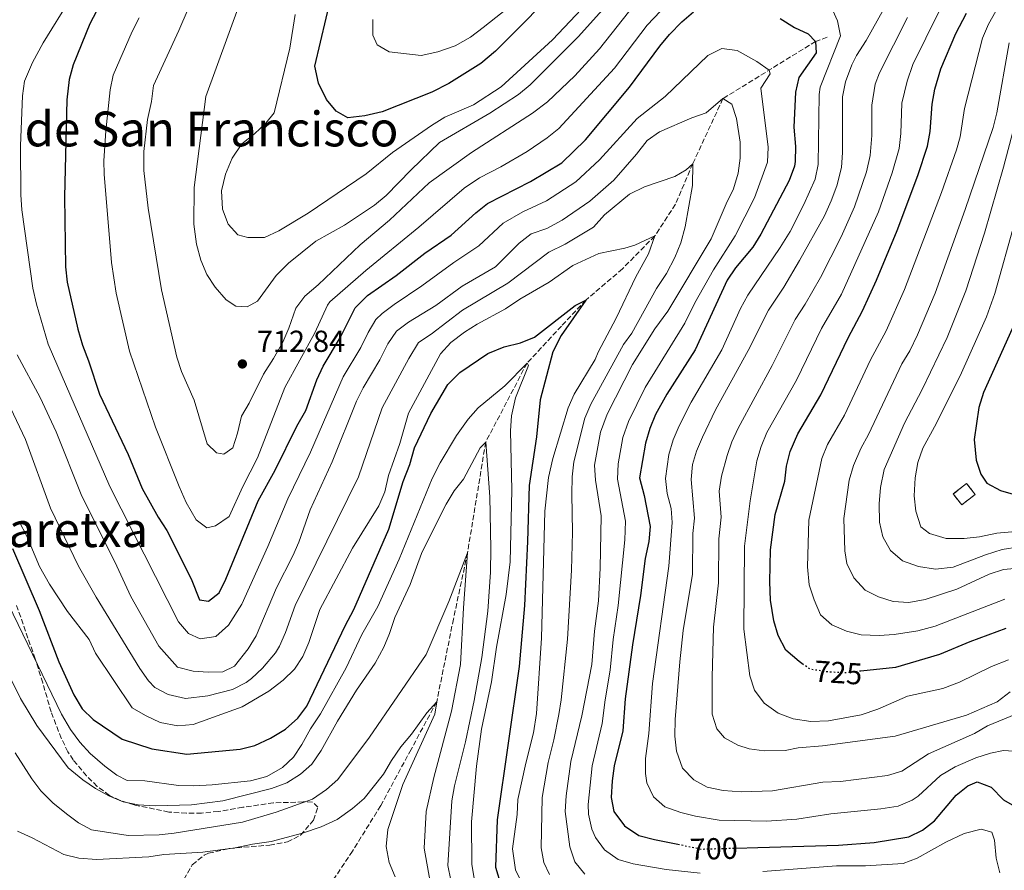
# Model space of a CAD drawing. Units: metres. Extents: x 661974 to 665439, y 4732646 to 4735040.
# Drawn here: x 663315 to 663640, y 4734096 to 4734377 of the extents above; entities that cross this region are included whole.
import ezdxf
from ezdxf.enums import TextEntityAlignment as Align

# ---------------------------------------------------------------- set-up
doc = ezdxf.new("R2010")
doc.units = ezdxf.units.M
doc.header["$MEASUREMENT"] = 0
doc.linetypes.add('DGN Style 3', pattern=[2.435890702152634, 1.739921930109024, -0.6959687720436097])
doc.linetypes.add('DGN Style 5', pattern=[1.217945351076317, 0.5219765790327072, -0.6959687720436097])
for name, color, linetype, lineweight in [('Barranco lineal', 142, 'DGN Style 3', 13), ('construcción   en ruinas', 1, 'Continuous', 0), ('contrucción  en ruinas', 1, 'DGN Style 3', 13), ('Cota de curva de nivel directora', 7, 'Continuous', 0), ('Cota de punto acotado terreno', 7, 'Continuous', 0), ('Curva de nivel directora', 30, 'Continuous', 30), ('Curva de nivel directora no vista', 30, 'DGN Style 5', 30), ('Curva de nivel intermedia', 30, 'Continuous', 0), ('Punto acotado terreno (símbolo)', 7, 'Continuous', 0), ('Texto de Área (paraje) menor', 7, 'Continuous', 0), ('Zona arbolada', 92, 'DGN Style 3', 0)]:
    doc.layers.add(name, color=color, linetype=linetype, lineweight=lineweight)
doc.styles.add('Style-Arial', font='arial.ttf')

# ---------------------------------------------------------------- blocks, each defined once
blk = doc.blocks.new('5PATER')
at = {"layer": 'Punto acotado terreno (símbolo)', "linetype": 'Continuous', "lineweight": 0}
h = blk.add_hatch(color=51, dxfattribs=at)
edge = h.paths.add_edge_path()
edge.add_ellipse((0, 0), major_axis=(-0.1095731443231308, -0.1110710700762829), ratio=0.9994222409660317, start_angle=0, end_angle=360)

msp = doc.modelspace()

# ---------------------------------------------------------------- linework, layer by layer
at = {"layer": 'Barranco lineal', "color": 142, "linetype": 'DGN Style 3', "lineweight": 13}
msp.add_polyline3d([(663581.7800000003, 4734371.140000001, 701.1999999999972), (663578.0099999999, 4734369.77, 700), (663547.3899999997, 4734350.850000001, 690), (663537.4100000003, 4734329.310000001, 685), (663531.7199999997, 4734315.930000001, 683.1100000000006), (663524.8899999997, 4734305.460000001, 680), (663514.1799999997, 4734294.58, 677.8800000000047), (663502.1500000004, 4734284.279999999, 675), (663494.0499999998, 4734275.699999999, 673.820000000007), (663482.7000000002, 4734263.430000001, 670), (663469.0199999996, 4734237.32, 665), (663463.0300000003, 4734200.730000001, 660), (663458.3700000001, 4734178.84, 658.6999999999971), (663452.8600000005, 4734151.52, 655), (663444.4100000003, 4734135.76, 653.5800000000017), (663434.3399999999, 4734117.180000001, 652.5200000000041), (663425.0499999998, 4734102.17, 651.3399999999965), (663418.4199999999, 4734092.230000001, 650), (663406.3399999999, 4734082, 648.6999999999971), (663403.4400000004, 4734080.33, 648.4199999999983)], dxfattribs=at)
at = {"layer": 'construcción   en ruinas', "color": 1, "linetype": 'Continuous', "lineweight": 0, "extrusion": (-0.01655652269066847, 0.003705284111238805, 0.9998560658545051), "elevation": 7303.905710240104, "flags": 128}
msp.add_lwpolyline([(-4764872.250168628, -386244.6597991765), (-4764867.912757952, -386248.1984526819), (-4764870.790468961, -386251.7327389384), (-4764875.137638244, -386248.1962690569), (-4764872.250168628, -386244.6597991765)], close=True, dxfattribs=at)
at = {"layer": 'contrucción  en ruinas', "color": 1, "linetype": 'DGN Style 3', "lineweight": 13, "extrusion": (-0.01655652269066847, 0.003705284111238805, 0.9998560658545051), "elevation": 7303.905717650678, "flags": 128}
msp.add_lwpolyline([(-4764867.912757952, -386248.1984526819), (-4764870.790468961, -386251.7327389384), (-4764875.137638244, -386248.1962690569), (-4764872.250168628, -386244.6597991765), (-4764867.912757952, -386248.1984526819)], dxfattribs=at)
at = {"layer": 'Curva de nivel directora', "color": 30, "linetype": 'Continuous', "lineweight": 30, "flags": 128}
for points, elevation in [([(663496, 4734390.510000002), (663472.2699999991, 4734366.49), (663467.4000000008, 4734362.460000002), (663456.7999999995, 4734355.900000002), (663451.2099999993, 4734352.940000001), (663434.7800000008, 4734346.500000001), (663429.0899999999, 4734345.160000003), (663423.4999999999, 4734344.5), (663419.5999999993, 4734346.76), (663416.3899999997, 4734350.600000001), (663413.7499999999, 4734355.949999999), (663412.61, 4734361.539999999), (663418.2400000005, 4734385.5)], 725.0000000000001), ([(663675.1699999999, 4734390.529999999), (663671.2599999984, 4734374.029999999), (663669.6899999992, 4734369.279999999), (663660.1299999994, 4734349.02), (663657.6199999994, 4734342.110000002), (663653.8300000007, 4734318.490000002), (663653.2299999995, 4734313.060000001), (663647.0800000004, 4734286.310000001), (663642.9599999987, 4734274.760000001), (663633.4399999991, 4734253.710000002), (663631.9100000003, 4734248.750000002), (663630.3300000001, 4734238.190000001), (663631.0299999996, 4734231.410000001), (663632.6299999999, 4734226.680000001), (663634.6100000005, 4734223.710000001), (663639.0400000005, 4734221.359999999), (663649.7699999993, 4734218.279999999), (663652.8799999985, 4734217.77)], 750.0000000000001), ([(663341.4399999996, 4734381.689999999), (663338.2599999988, 4734375.570000002), (663332.7600000004, 4734362.010000001), (663331.4599999995, 4734357.189999999), (663330.6300000001, 4734350.430000001), (663329.8700000002, 4734318.449999999), (663330.269999998, 4734295.210000002), (663330.7699999987, 4734290.230000001), (663334.2899999992, 4734274.630000001), (663335.8200000003, 4734269.380000004), (663337.8799999988, 4734264.160000001), (663341.4599999996, 4734253.180000001), (663350.9599999991, 4734233.210000001), (663355.6100000006, 4734222.020000001), (663360.8399999987, 4734212.53), (663363.7099999986, 4734208.130000002), (663371.7199999995, 4734192.160000001), (663374.489999999, 4734185.230000001), (663377.4500000007, 4734184.7), (663380.9599999997, 4734187.560000001), (663383.1900000004, 4734192.040000001), (663393.8700000001, 4734217.859999999), (663399.5099999995, 4734228.09), (663406.6899999989, 4734242.560000001), (663409.6100000005, 4734247.770000001), (663413.2800000005, 4734257.869999999), (663415.3799999993, 4734262.410000001), (663421.1199999992, 4734272.02), (663425.9200000004, 4734281.7), (663430.0199999998, 4734285.730000001), (663439.440000001, 4734292.350000001), (663448.9200000004, 4734299.730000001), (663457.6499999987, 4734305.770000001), (663465.7200000001, 4734313.12), (663469.6299999994, 4734316.240000002), (663483.8299999996, 4734323.51), (663494.1499999993, 4734329.67), (663501.9900000005, 4734337.220000001), (663516.519999999, 4734354.59), (663526.5599999995, 4734368.180000001), (663529.7899999993, 4734372), (663533.7999999992, 4734376.220000002), (663537.6900000006, 4734379.520000001)], 700.0000000000001), ([(663573.8699999994, 4734163.859999999), (663572.5399999993, 4734164.760000001), (663568.1799999987, 4734168.609999999), (663565.5999999992, 4734173.450000001), (663564.2499999991, 4734178.27), (663563.1000000002, 4734185.060000001), (663562.9100000003, 4734191.100000001), (663563.1399999983, 4734201.690000001), (663564.6499999993, 4734213.4), (663567.8299999998, 4734224.380000002), (663568.4199999999, 4734229.340000002), (663569.6499999993, 4734234.260000001), (663572.0900000001, 4734240.01), (663579.73, 4734252.92), (663588.7199999999, 4734271.77), (663593.5199999987, 4734280.720000002), (663598.0999999987, 4734290.86), (663604.9099999992, 4734307.289999999), (663611.74, 4734325.410000003), (663614.9400000008, 4734335.09), (663615.8899999985, 4734340.000000001), (663616.4699999996, 4734349.030000002), (663617.3999999994, 4734353.939999999), (663619.3699999986, 4734360.700000001), (663624.2699999983, 4734372.410000001), (663627.8099999987, 4734379.070000002)], 725.0000000000001), ([(663566.2599999985, 4734377.350000001), (663571.0300000006, 4734374.380000004), (663575.5500000003, 4734372.25), (663578.0099999988, 4734369.770000001), (663578.1599999985, 4734366.01), (663572.4199999986, 4734357.86), (663571.3999999994, 4734352.949999999), (663570.8000000004, 4734341.440000001), (663571.3300000001, 4734335.039999999), (663571.2599999986, 4734330.040000001), (663571.0199999994, 4734328.539999999), (663569.3200000006, 4734323.82), (663559.9399999996, 4734306.03), (663557.2799999998, 4734301.800000002), (663551.5599999999, 4734294.970000001), (663548.7399999992, 4734290.84), (663538.169999999, 4734267.78), (663528.8099999981, 4734253.140000002), (663525.1699999992, 4734246.4), (663523.2499999991, 4734241.78), (663521.7599999983, 4734236.980000001), (663519.8499999995, 4734225.550000001), (663521.3899999994, 4734219.67), (663523.3699999999, 4734209.41), (663522.8800000005, 4734204.420000002), (663521.650000001, 4734198.9), (663520.1299999988, 4734186.600000001)], 700.0000000000001), ([(663312.7099999984, 4734202.130000004), (663321.5699999988, 4734181.62), (663327.9900000005, 4734164.65), (663333.0300000008, 4734153.779999999), (663335.7499999988, 4734149.150000002), (663339.3200000006, 4734145.640000001), (663348.9299999997, 4734139.150000002), (663358.6999999996, 4734135.930000001), (663370.2599999999, 4734134.150000002), (663387.9499999991, 4734135.800000002), (663392.8099999984, 4734137.02), (663397.9400000004, 4734139.51), (663402.8800000001, 4734142.439999999), (663406.9300000003, 4734146.029999999), (663409.9199999988, 4734150.03), (663422.5699999998, 4734176.560000002), (663425.5099999991, 4734182.050000002), (663437.0199999983, 4734208.580000001), (663441.7599999988, 4734224.310000002), (663443.9999999986, 4734229.949999999), (663445.5099999995, 4734235.390000002), (663450.9099999998, 4734246.730000001), (663456.5099999988, 4734256.390000002), (663460.5099999999, 4734260.359999999), (663469.6899999997, 4734266.640000002), (663475.0799999987, 4734268.800000002), (663480.4999999991, 4734270.110000002), (663485.1300000005, 4734271.990000002), (663498.5700000006, 4734282.53), (663502.149999999, 4734284.28), (663493.9999999995, 4734272.580000001), (663491.2300000002, 4734267.180000001), (663487.0199999991, 4734251.270000001), (663485.8500000001, 4734239.070000002), (663483.3899999993, 4734222.990000002), (663482.8899999985, 4734204.420000002), (663481.8600000005, 4734183.33), (663480.0299999998, 4734163.2), (663472.8599999992, 4734112.439999999), (663472.2899999992, 4734096.790000001), (663474.110000001, 4734090.640000002)], 675.0000000000001), ([(663520.1299999988, 4734186.600000001), (663517.4899999991, 4734170.370000001), (663515.1199999999, 4734152.460000004), (663514.2900000005, 4734141.900000001), (663511.4999999988, 4734130.32), (663510.8199999993, 4734125.360000002), (663510.4199999992, 4734119.9), (663511.4000000004, 4734115.270000001), (663514.8600000005, 4734110.539999999), (663519.6399999993, 4734107.32), (663524.74, 4734106), (663532.5000000005, 4734104.41)], 700.0000000000005), ([(663640.8399999997, 4734175.690000001), (663628.9399999997, 4734171.310000001), (663618.8999999993, 4734167.150000002), (663604.3700000006, 4734162.86), (663592.9800000001, 4734161.630000001)], 725.0000000000002), ([(663551.7299999997, 4734103.140000001), (663558.869999999, 4734103.34), (663585.6199999996, 4734104.110000002), (663597.399999999, 4734104.960000004), (663608.8299999997, 4734106.84), (663613.3299999991, 4734109.070000002), (663617.2999999989, 4734112.119999999), (663624.3899999988, 4734120.610000002), (663628.2899999992, 4734123.74), (663631.3600000005, 4734125.039999999), (663636.0299999998, 4734123.28), (663640.0599999997, 4734119.090000001), (663645.2199999985, 4734116.070000002)], 700.0000000000001)]:
    msp.add_lwpolyline(points, dxfattribs=dict(at, elevation=elevation))
at = {"layer": 'Curva de nivel directora no vista', "color": 30, "linetype": 'DGN Style 5', "lineweight": 30, "flags": 128}
for points, elevation in [([(663592.9800000001, 4734161.630000001), (663587.2800000004, 4734161.020000001), (663581.869999999, 4734161.390000002), (663576.2499999999, 4734162.25), (663573.8699999994, 4734163.859999999)], 725.0000000000005), ([(663532.5000000005, 4734104.41), (663539.6899999989, 4734102.930000001), (663540.279999999, 4734102.810000001), (663551.7299999997, 4734103.140000001)], 700.0000000000005)]:
    msp.add_lwpolyline(points, dxfattribs=dict(at, elevation=elevation))
at = {"layer": 'Curva de nivel intermedia', "color": 30, "linetype": 'Continuous', "lineweight": 0, "flags": 128}
for points, elevation in [([(663387.6800000009, 4734382.099999998), (663376.5800000011, 4734351.53), (663372.7800000012, 4734321.509999999), (663372.6700000018, 4734309.33), (663373.5000000009, 4734302.77), (663374.88, 4734297.470000001), (663376.8899999994, 4734292.76), (663379.6600000011, 4734288.550000002), (663383.3400000002, 4734284.4), (663386.5200000008, 4734282.279999999), (663390.2900000017, 4734282.039999999), (663393.6900000013, 4734283.88), (663399.8499999993, 4734292.430000001), (663403.8500000002, 4734296.5), (663412.9200000007, 4734303.699999999), (663422.4100000013, 4734309.06), (663432.2700000005, 4734315.630000001), (663436.1399999997, 4734318.829999999), (663444.420000001, 4734327.37), (663453.7999999998, 4734336.4), (663470.4299999997, 4734346.060000001), (663479.8200000018, 4734352.220000001), (663483.7200000001, 4734355.359999998), (663499.6700000003, 4734371.359999998), (663518.2699999991, 4734392.199999999)], 715.0000000000001), ([(663373.7900000014, 4734387.789999999), (663367.6400000004, 4734373.390000001), (663359.2500000016, 4734355.24), (663358.6000000013, 4734349.960000001), (663357.3000000003, 4734343.91), (663356.1000000001, 4734333.34), (663356.1000000001, 4734327.109999998), (663357.5000000015, 4734314.67), (663361.9100000015, 4734287.710000001), (663367.000000001, 4734265.41), (663368.5000000009, 4734260.640000001), (663372.7000000008, 4734251.140000002), (663376.9800000011, 4734236.8), (663380.1600000019, 4734233.800000001), (663382.4900000008, 4734233.349999999), (663385.5000000016, 4734235.380000001), (663387.0700000008, 4734240.24), (663388.3700000016, 4734245.909999998), (663390.940000002, 4734250.199999998), (663395.5800000001, 4734259.789999999), (663398.9300000007, 4734264.92), (663401.9900000006, 4734270.399999999), (663404.0500000014, 4734274.949999998), (663406.2799999998, 4734281.59), (663409.2500000005, 4734285.61), (663413.6900000017, 4734289.350000001), (663427.5099999997, 4734302.51), (663437.2000000014, 4734310.630000001), (663450.3600000021, 4734323.009999999), (663464.3200000008, 4734333.080000001), (663484.5200000001, 4734346.050000002), (663489.440000002, 4734349.789999999), (663498.4499999997, 4734358.439999999), (663506.6300000006, 4734367.259999999), (663518.2600000004, 4734382.060000001)], 710.0000000000001), ([(663332.0300000017, 4734384.210000001), (663322.8499999995, 4734369.269999999), (663319.2900000011, 4734362.769999999), (663316.6900000017, 4734356.680000001), (663316.0600000012, 4734351.730000001), (663315.4199999997, 4734335.26), (663315.5000000002, 4734319.039999999), (663315.7999999997, 4734314.050000001), (663319.4499999997, 4734288.23), (663320.6800000013, 4734282.869999999), (663324.4900000001, 4734269.74), (663344.9000000019, 4734222.679999999), (663367.6100000013, 4734177.92), (663370.8700000001, 4734174.079999999), (663374.7400000015, 4734172.25), (663379.8399999999, 4734173.07), (663384.0199999998, 4734176.84), (663388.5000000012, 4734183.779999999), (663397.1100000012, 4734202.81), (663403.6700000014, 4734218.609999998), (663411.1300000002, 4734233.949999998), (663421.9500000007, 4734258.859999999), (663427.8000000003, 4734268.640000001), (663430.2000000008, 4734273.529999998), (663432.76, 4734277.840000001), (663434.7800000008, 4734279.859999998), (663438.8399999997, 4734282.800000001), (663447.9600000015, 4734288.929999999), (663458.4700000014, 4734296.689999999), (663466.8100000008, 4734302.210000001), (663474.8399999996, 4734309.679999999), (663481.2800000014, 4734313.480000001), (663489.070000001, 4734317.119999999), (663498.7699999994, 4734323.329999999), (663506.6700000007, 4734330.579999999), (663519.0500000014, 4734344.289999999), (663528.3299999997, 4734351.539999999), (663542.4100000013, 4734365.06), (663547.0700000017, 4734367.410000001), (663552.0499999995, 4734366.73), (663558.5600000005, 4734363.109999998), (663562.7000000001, 4734360.31), (663562.9600000017, 4734359.099999998), (663559.9100000006, 4734354.359999999), (663562.3100000012, 4734334.84), (663562.0800000009, 4734329.84), (663557.7900000017, 4734318.009999999), (663551.380000001, 4734305.470000001), (663544.2599999999, 4734294.24), (663538.1500000011, 4734283.34), (663534.7800000005, 4734276.649999999), (663521.6599999999, 4734255.390000001), (663516.1800000014, 4734244.160000001), (663514.3399999997, 4734238.800000001), (663512.8399999999, 4734230.100000001), (663512.6000000007, 4734225.130000001), (663515.2500000016, 4734211.189999999), (663514.940000001, 4734205.019999999), (663512.7999999997, 4734183.27), (663511.1600000013, 4734172.080000001), (663510.1300000009, 4734161.96), (663508.4400000012, 4734152.100000001), (663507.5500000014, 4734144.369999999), (663504.1900000019, 4734130.34), (663502.8600000021, 4734117.59), (663502.9600000004, 4734114.359999999), (663504.0900000014, 4734109.429999999), (663505.2900000017, 4734106.59), (663508.3200000003, 4734102.550000001), (663512.8100000008, 4734099.42), (663517.7000000014, 4734097.970000001), (663528.6000000001, 4734096.050000001), (663539.8299999997, 4734094.83)], 695), ([(663354.5399999999, 4734377.539999999), (663352.26, 4734373.090000001), (663346.0100000005, 4734358.630000001), (663345.0000000001, 4734353.720000001), (663343.5300000017, 4734340.220000001), (663342.9100000003, 4734330.24), (663342.9900000007, 4734325.899999999), (663345.4800000007, 4734296.640000001), (663346.9300000013, 4734286.529999998), (663351.4100000006, 4734267.399999999), (663359.9500000012, 4734242.25), (663367.7300000021, 4734222.640000001), (663370.0800000011, 4734217.32), (663373.4100000015, 4734211.609999999), (663376.9299999997, 4734209.01), (663379.7700000006, 4734209.63), (663384.27, 4734212.740000002), (663388.7600000005, 4734222.619999998), (663393.6399999999, 4734232.12), (663402.7200000016, 4734255.41), (663412.5899999999, 4734273.490000002), (663416.8000000009, 4734282.560000001), (663417.5899999999, 4734283.660000001), (663429.4500000019, 4734294.05), (663446.910000001, 4734308.369999998), (663461.9200000003, 4734321.220000001), (663466.9800000007, 4734324.660000001), (663474.0800000018, 4734328.3), (663482.6800000007, 4734333.369999999), (663489.3400000016, 4734337.859999999), (663493.2199999995, 4734341.029999999), (663511.5800000015, 4734360.929999999), (663522.410000001, 4734375.119999997), (663533.4100000003, 4734386.759999999)], 705), ([(663406.0600000008, 4734378.66), (663404.2999999995, 4734367.509999999), (663399.1600000008, 4734346.119999998), (663396.3600000001, 4734342.699999998), (663392.6900000023, 4734339.21), (663388.4299999997, 4734335.96), (663385.3200000006, 4734331.17), (663383.1200000012, 4734325.92), (663381.8000000003, 4734320.34), (663382.1399999999, 4734314.31), (663383.9999999995, 4734309.31), (663387.1900000013, 4734305.880000001), (663390.4500000003, 4734304.910000001), (663396.0000000002, 4734304.989999999), (663400.75, 4734307.189999999), (663410.4300000007, 4734312.990000002), (663429.5200000014, 4734325.99), (663438.2100000017, 4734333.029999999), (663451.130000001, 4734342.02), (663455.4800000007, 4734344.689999998), (663464.9900000015, 4734348.850000001), (663474.130000001, 4734354.789999999), (663491.0600000003, 4734370.259999999), (663504.4800000003, 4734384.630000001)], 720), ([(663580.6300000007, 4734386.949999998), (663585.2799999999, 4734376.579999999), (663586.27, 4734371.62), (663579.5199999998, 4734354.65), (663579.150000001, 4734352.23), (663578.9000000006, 4734329.050000001), (663577.820000001, 4734324.189999999), (663574.0999999995, 4734315.880000001), (663569.5800000001, 4734306.980000001), (663566.3099999998, 4734301.67), (663555.5900000001, 4734285.9), (663553.1700000016, 4734281.529999998), (663547.0100000014, 4734267.829999999), (663536.9000000015, 4734250.539999997), (663532.9000000006, 4734242.71), (663530.9500000017, 4734238.060000001), (663529.4800000008, 4734233.189999999), (663528.3699999999, 4734225.269999999), (663528.9800000001, 4734220.340000001), (663530.2400000008, 4734215.409999999), (663530.660000001, 4734210.779999998), (663529.4699999996, 4734196.300000001), (663524.1600000011, 4734157.579999999), (663522.9200000005, 4734141.039999999), (663521.8000000007, 4734132.769999999), (663521.8000000007, 4734127.769999998), (663522.2300000021, 4734124.730000001), (663524.4500000017, 4734120.05), (663528.2200000002, 4734116.749999999), (663533.4700000007, 4734114.869999999), (663538.2899999997, 4734113.640000001), (663546.1599999998, 4734112.33), (663561.8300000007, 4734112.050000001), (663571.8300000008, 4734112.73), (663583.0300000014, 4734114.509999999), (663599.5600000004, 4734116.069999999), (663605.2800000003, 4734117.01), (663609.8600000001, 4734118.99), (663611.920000001, 4734120.329999999), (663619.2900000004, 4734127.09), (663624.1500000019, 4734129.99), (663630.9300000012, 4734133.019999999)], 705), ([(663431.7400000008, 4734377), (663431.7200000007, 4734371.83), (663433.1700000013, 4734368.609999998), (663437.120000001, 4734366.3), (663447.7200000001, 4734365.06), (663453.2600000012, 4734366.3), (663458.9299999997, 4734368.32), (663464.0599999994, 4734371.199999999), (663468.2200000011, 4734374.36), (663478.0600000005, 4734382.140000001)], 730), ([(663638.5100000007, 4734381.58), (663635.0599999997, 4734375.429999999), (663633.0999999995, 4734370.88), (663627.1600000004, 4734347.58), (663625.8000000014, 4734338.179999999), (663624.5300000019, 4734333.949999998), (663619.5899999999, 4734319.789999999), (663607.4200000016, 4734287.779999998), (663601.3100000005, 4734274.079999999), (663596.0900000016, 4734264.489999999), (663587.5300000008, 4734246.279999999), (663581.9600000007, 4734236.560000001), (663580.1100000021, 4734231.92), (663575.7900000016, 4734211.560000001), (663575.3400000001, 4734196.149999999), (663575.9300000002, 4734190.099999999), (663577.5199999993, 4734185.140000001), (663579.6100000016, 4734180.220000001), (663583.4100000013, 4734176.970000002), (663588.1900000002, 4734174.869999998), (663593.0200000004, 4734173.58), (663599.0000000016, 4734173.380000002), (663604.0000000017, 4734173.759999999), (663611.730000001, 4734174.91)], 730), ([(663600.4400000012, 4734380.359999999), (663594.7500000005, 4734370.08), (663591.5300000017, 4734365.150000001), (663589.9500000014, 4734362.050000001), (663587.8600000016, 4734356.4), (663586.9000000004, 4734351.499999999), (663586.9200000005, 4734333.039999999), (663586.5300000015, 4734328.05), (663585.0300000019, 4734322.03), (663583.1200000007, 4734317.119999999), (663580.9000000011, 4734312.079999999), (663572.6800000002, 4734297.3), (663567.5000000012, 4734288.569999999), (663562.4400000008, 4734280.949999999), (663555.6799999994, 4734267.560000001), (663544.9800000018, 4734247.939999999), (663540.620000001, 4734239.009999999), (663538.6400000006, 4734234.34), (663537.2900000005, 4734229.949999999), (663536.8900000004, 4734224.989999999), (663537.9500000001, 4734212.15), (663537.5000000007, 4734207.159999999), (663537.2900000005, 4734193.699999999), (663534.280000002, 4734175.050000001), (663533.1599999999, 4734164.66), (663531.5999999997, 4734145.660000001), (663531.5400000017, 4734140.180000001), (663532.1000000006, 4734135.210000001), (663534.0300000017, 4734129.560000001), (663537.78, 4734125.75), (663542.140000001, 4734123.32), (663547.4200000004, 4734122.199999998), (663553.3700000005, 4734121.749999999), (663563.7599999995, 4734122.010000001), (663580.4400000006, 4734124.909999999), (663586.1900000018, 4734125.17), (663601.7199999996, 4734127.180000001), (663606.5300000019, 4734128.539999999)], 710.0000000000001), ([(663608.3800000005, 4734377.710000001), (663599.1, 4734359.349999999), (663597.7099999997, 4734355.619999998), (663596.5600000008, 4734348.73), (663596.5800000011, 4734338.7), (663595.9999999999, 4734332.06), (663594.7700000005, 4734326.619999999), (663590.8600000012, 4734315.080000001), (663586.4000000019, 4734305.149999999), (663579.6300000015, 4734291.770000001), (663574.5700000012, 4734282.970000001), (663571.2000000004, 4734277.890000001), (663563.7000000014, 4734262.679999999), (663552.4500000018, 4734241.939999999), (663550.3000000014, 4734237.429999999), (663548.7400000015, 4734232.940000001), (663546.9700000011, 4734226.050000002), (663546.1399999997, 4734221.13), (663546.8500000003, 4734212.570000002), (663546.0500000003, 4734205.34), (663545.8899999993, 4734190.82), (663544.270000001, 4734176.119999999), (663543.8200000017, 4734159.66), (663543.870000001, 4734147.409999998), (663545.410000001, 4734142.580000001), (663547.8800000009, 4734139.609999998), (663552.2700000008, 4734137.130000001), (663556.0800000017, 4734135.92), (663561.0000000013, 4734135.249999999), (663567.9200000014, 4734135.42), (663572.2900000013, 4734136.269999999), (663580.2999999998, 4734136.930000001), (663604.3200000013, 4734140.089999998), (663627.9000000004, 4734147.06), (663638.0300000003, 4734151.52), (663642.23, 4734154.82)], 715.0000000000001), ([(663618.6900000013, 4734379.499999999), (663610.0900000003, 4734362.179999998), (663608.2500000009, 4734356.640000001), (663606.5300000019, 4734349.38), (663606.1100000017, 4734339.369999998), (663605.6, 4734334.41), (663603.3400000001, 4734326.289999999), (663598.8300000017, 4734313.489999999), (663586.5700000018, 4734286.249999999), (663579.9600000002, 4734274.83), (663571.7100000001, 4734257.8), (663561.9199999999, 4734240.449999998), (663559.9700000009, 4734235.84), (663558.6100000021, 4734231.140000001), (663556.4300000004, 4734217.939999999), (663554.5599999997, 4734202.939999999), (663554.3099999992, 4734175.5), (663556.2300000014, 4734160.109999999), (663557.8000000005, 4734155.350000001), (663561.0000000013, 4734151.09), (663565.6900000008, 4734147.730000001), (663570.5600000012, 4734145.869999998), (663576.4599999998, 4734144.99)], 720), ([(663646.1100000005, 4734195.749999999), (663640.1, 4734195.17), (663635.3400000012, 4734193.63), (663624.6799999995, 4734188.750000001), (663614.2400000012, 4734185.259999999), (663608.7500000015, 4734184.350000001), (663603.6200000017, 4734184.66), (663598.7600000004, 4734186.140000001), (663594.3300000001, 4734188.429999999), (663590.6599999999, 4734192.409999999), (663588.350000001, 4734197.24), (663587.6600000004, 4734201.439999999), (663587.3200000006, 4734212.09), (663589.1, 4734224.8), (663590.5700000006, 4734229.580000001), (663592.940000002, 4734235.24), (663595.4299999998, 4734239.849999999), (663606.4500000015, 4734263.199999998), (663609.1000000002, 4734267.440000001), (663611.6600000017, 4734272.749999999), (663617.4599999997, 4734286.58), (663627.4300000009, 4734314.17), (663636.6500000011, 4734341.269999998), (663637.8500000013, 4734346.13), (663641.9300000005, 4734369.34)], 735.0000000000001), ([(663314.2500000007, 4734266.15), (663321.8500000003, 4734252.109999999), (663327.1400000011, 4734240.75), (663335.4500000015, 4734220.05), (663347.2400000021, 4734196.33), (663351.8399999999, 4734186.249999999), (663361.0900000012, 4734169.859999998), (663367.2400000002, 4734162.930000001), (663372.360000001, 4734161.59), (663377.35, 4734161.26), (663382.2300000016, 4734161.430000001), (663386.0200000004, 4734163.320000002), (663390.5800000001, 4734168.969999999), (663393.1700000005, 4734173.24), (663399.9400000009, 4734189.2), (663405.2899999997, 4734199.71), (663407.3000000013, 4734204.289999999), (663411.0499999998, 4734214.980000001), (663418.3000000007, 4734230.850000001), (663426.3099999994, 4734250.83), (663428.5199999999, 4734255.31), (663434.0400000009, 4734264.519999999), (663436.6600000004, 4734269.77), (663439.5900000008, 4734273.970000002), (663443.5700000017, 4734276.989999998), (663452.5400000014, 4734282.439999999), (663461.2200000007, 4734288.909999999), (663472.2800000003, 4734295.279999999), (663480.0499999998, 4734303.119999998), (663484.0199999994, 4734306.16), (663489.2600000009, 4734307.98), (663494.3000000013, 4734310.720000001), (663503.3800000006, 4734316.989999999), (663511.3500000013, 4734323.930000001), (663518.8600000016, 4734332.5), (663522.3700000007, 4734337.01), (663526.4800000011, 4734339.86), (663537.1600000008, 4734344.470000002), (663541.8500000003, 4734346.179999999), (663547.3900000014, 4734350.849999998), (663550.3600000018, 4734349.050000001), (663551.8900000007, 4734344.300000002), (663553.1100000012, 4734336.46), (663553.1300000013, 4734331.140000001), (663552.4500000018, 4734326.179999999), (663550.9299999997, 4734321.04), (663548.490000001, 4734316.119999998), (663543.4999999999, 4734304.550000001), (663529.1600000013, 4734280.640000002), (663524.8800000009, 4734274.779999998), (663517.5300000015, 4734262.970000001), (663509.1100000016, 4734246.539999999), (663506.9099999999, 4734240.619999998), (663504.9500000019, 4734229.699999999), (663505.35, 4734224.71), (663507.1200000001, 4734212.96), (663506.8499999996, 4734195.630000001), (663506.2700000008, 4734184.880000002), (663504.980000001, 4734174.820000002), (663504.1200000005, 4734163.810000001), (663500.8100000002, 4734146.84), (663497.1700000013, 4734131.74), (663495.6, 4734120.449999998), (663495.3000000004, 4734115.279999998), (663496.7700000012, 4734103.579999999), (663498.5200000014, 4734098.59), (663501.7700000014, 4734094.56)], 690), ([(663643.6400000005, 4734341.55), (663640.0900000011, 4734328.239999999), (663633.8300000003, 4734306.369999998), (663627.6800000012, 4734287.34), (663621.4699999997, 4734271.91), (663613.1600000015, 4734254.659999999), (663607.320000001, 4734243.550000001), (663600.64, 4734228.220000001), (663599.4700000011, 4734222.359999998), (663599.0199999996, 4734216.890000001), (663599.1100000012, 4734210.899999999), (663600.2500000012, 4734205.98), (663602.7800000014, 4734201.48), (663606.750000001, 4734198.060000001), (663611.9500000001, 4734196.16), (663617.660000001, 4734195.369999999), (663623.4000000008, 4734196.039999999), (663634.0700000017, 4734200.109999999), (663639.6100000005, 4734201.789999999), (663645.2499999999, 4734202.699999998)], 740.0000000000001), ([(663307.1000000006, 4734258.929999999), (663317.0700000017, 4734238.220000001), (663325.2700000004, 4734215.480000001), (663334.5599999997, 4734196.319999998), (663340.3300000008, 4734186.079999999), (663354.7900000003, 4734162.470000001), (663357.6800000003, 4734158.430000001), (663359.7400000012, 4734156.189999999), (663364.1500000012, 4734153.849999998), (663369.8799999999, 4734152.59), (663377.2200000002, 4734153.49), (663385.3899999999, 4734155.609999999), (663389.8600000002, 4734157.84), (663391.7100000009, 4734159.189999998), (663395.3400000009, 4734162.619999999), (663399.5600000009, 4734167.659999999), (663400.900000002, 4734169.84), (663402.9100000014, 4734174.42), (663406.0899999999, 4734183.289999999), (663427, 4734225.859999999), (663434.8200000009, 4734248.66), (663443.6500000021, 4734264.939999999), (663446.8399999995, 4734270.259999999), (663450.9900000002, 4734273.050000001), (663461.3500000003, 4734280.909999999), (663476.3100000003, 4734289.899999999), (663489.8800000001, 4734300.13), (663495.3300000017, 4734302.720000001), (663504.6200000012, 4734308.42), (663508.230000001, 4734312.479999999), (663516.49, 4734319.279999998), (663521.4800000011, 4734321.67), (663531.4800000013, 4734325.11), (663535.2200000008, 4734327.289999999), (663537.4100000013, 4734329.31), (663537.3300000008, 4734322.100000001), (663534.9200000013, 4734308.489999999), (663533.4999999997, 4734303.149999999), (663531.5500000005, 4734298.33), (663528.7800000012, 4734293.02), (663525.4200000018, 4734288.140000001), (663517.2800000012, 4734273.33), (663514.5800000011, 4734269.559999999), (663503.7100000014, 4734249.880000001), (663501.7500000012, 4734245.27), (663498.1100000001, 4734230.779999998), (663497.5900000016, 4734225.81), (663497.4700000008, 4734220.15), (663497.7200000011, 4734207.550000001), (663497.4100000004, 4734195.05), (663496.0899999995, 4734172.140000001), (663493.9300000003, 4734152.179999999), (663493.1400000014, 4734147.239999998), (663491.5900000001, 4734138.92), (663489.7100000002, 4734131.470000001), (663487.6400000005, 4734119.84), (663487.3000000007, 4734103.21), (663488.2000000015, 4734098.349999999), (663490.0700000002, 4734094.42)], 685.0000000000001), ([(663643.930000001, 4734310.480000001), (663637.2099999998, 4734286.399999999), (663634.4600000007, 4734278.699999998), (663625.7400000012, 4734259.190000001), (663617.2899999999, 4734242.350000001), (663613.4299999997, 4734235.329999999), (663611.7199999999, 4734230.570000002), (663610.9199999997, 4734225.48), (663610.5799999998, 4734219.58), (663611.0899999995, 4734214.509999999), (663612.7600000014, 4734209.359999999), (663615.6000000001, 4734207.09), (663621.1299999999, 4734205.430000001), (663627.0300000008, 4734205.470000001), (663632.0900000012, 4734205.98), (663637.8300000012, 4734207.230000001), (663649.0700000019, 4734208.259999999)], 745), ([(663315.0800000001, 4734210.91), (663317.3200000019, 4734206.429999999), (663321.6700000016, 4734196.199999998), (663324.9100000004, 4734190.349999999), (663330.8899999994, 4734181.359999998), (663338.0900000012, 4734172.13), (663340.1800000012, 4734167.579999999), (663352.230000001, 4734149.449999999), (663356.6500000021, 4734146.91), (663361.4900000013, 4734144.609999998), (663367.3899999999, 4734143.58), (663372.380000001, 4734144.039999999), (663388.5400000014, 4734149.789999999), (663397.4000000019, 4734155.050000001), (663402.1600000004, 4734158.600000001), (663405.890000001, 4734162.25), (663408.6300000013, 4734166.430000001), (663410.6400000007, 4734171.100000001), (663414.1900000002, 4734181.980000001), (663425.0199999998, 4734202.31), (663433.690000002, 4734216.289999999), (663435.7100000004, 4734220.869999998), (663436.9300000009, 4734226.25), (663440.6400000014, 4734236.82), (663443.5300000014, 4734246.890000001), (663454.0900000003, 4734266.539999999), (663457.4900000001, 4734270.209999999), (663461.9800000006, 4734273.640000001), (663466.1900000017, 4734276.329999999), (663475.5400000014, 4734281.350000001), (663480.3300000015, 4734284.52), (663489.9600000007, 4734290.17), (663497.7800000014, 4734295.670000001), (663506.3700000013, 4734299.67), (663515.0400000016, 4734301.439999999), (663518.2699999991, 4734302.460000001), (663524.8899999999, 4734305.460000001), (663522.7599999997, 4734299.529999998), (663518.6200000001, 4734291.970000002), (663512.1500000014, 4734278.249999999), (663506.1800000013, 4734267.09), (663505.1799999999, 4734264.59), (663498.3, 4734253.220000001), (663496.3100000008, 4734248.649999999), (663491.2600000014, 4734231.859999998), (663489.7999999997, 4734225.600000001), (663488.5800000015, 4734214.46), (663487.4100000003, 4734172.57), (663485.7699999996, 4734147.619999999), (663484.8300000008, 4734141.239999999), (663482.2400000002, 4734131.189999998), (663479.6699999998, 4734119.220000001), (663479.4000000015, 4734114.23), (663477.8300000003, 4734102.84), (663478.8899999997, 4734095.91), (663481.620000001, 4734090.239999999)], 680), ([(663311.4500000001, 4734183.67), (663328.8900000012, 4734147.439999999), (663331.8300000004, 4734142.300000002), (663335, 4734138.119999999), (663338.3799999995, 4734134.440000001), (663343.1699999995, 4734130.199999998), (663347.1900000006, 4734127.220000001), (663350.5999999993, 4734125.49), (663356.4600000001, 4734125.350000001), (663367.570000001, 4734123.859999998), (663372.5700000012, 4734123.689999999), (663378.6500000008, 4734124.02), (663391.320000002, 4734125.34), (663396.7100000011, 4734126.800000001), (663401.860000001, 4734129.739999999), (663405.4900000008, 4734133.170000001), (663408.3200000006, 4734137.42), (663411.1900000006, 4734142.59), (663414.4500000017, 4734147.519999999), (663422.9700000001, 4734162.769999999), (663428.0599999995, 4734173.730000001), (663433.3500000001, 4734183.04), (663440.4600000002, 4734198.61), (663451.3000000009, 4734225.329999999), (663453.9500000018, 4734230.460000001), (663459.3299999996, 4734239.489999999), (663463.2200000011, 4734244.9), (663466.5400000004, 4734248.640000001), (663475.3700000015, 4734255.92), (663482.7000000007, 4734263.430000001), (663483.1800000013, 4734262.67), (663478.9099999998, 4734251.960000002), (663477.5900000011, 4734246.05), (663477.190000001, 4734241.060000001), (663477.6400000004, 4734221.440000001), (663477.0600000013, 4734197.710000002), (663475.7800000006, 4734186.909999999), (663472.5799999998, 4734169.52), (663470.9300000003, 4734158.050000001), (663467.6900000015, 4734142.470000001), (663465.9500000002, 4734130.17), (663464.2900000019, 4734111.82), (663464.4400000017, 4734097.83), (663465.3600000001, 4734092.400000001)], 670.0000000000001), ([(663304.7200000001, 4734174.000000001), (663315.3400000016, 4734152.560000001), (663320.7900000009, 4734143.649999999), (663331.150000001, 4734129.689999999), (663335.9400000009, 4734125.720000001), (663340.1200000007, 4734122.819999999), (663344.5000000016, 4734120.359999998), (663349.3000000007, 4734118.460000001), (663354.1900000012, 4734117.42), (663359.9500000012, 4734117.12), (663371.8300000012, 4734117.459999999), (663382.2400000005, 4734118.789999999), (663398.3000000003, 4734122.830000001), (663403.3200000006, 4734124.679999999), (663407.8300000011, 4734127.569999999), (663411.5500000004, 4734130.899999999), (663414.6799999997, 4734135.439999999), (663420.0399999997, 4734145.039999999), (663426.3600000007, 4734155.34), (663432.4900000019, 4734164.279999999), (663435.3300000007, 4734169.51), (663437.2999999997, 4734174.109999998), (663439.0000000007, 4734179.4), (663444.1100000005, 4734190.239999999), (663447.8200000008, 4734200.559999999), (663450.2100000001, 4734205.519999999), (663455.9900000002, 4734216.84), (663458.63, 4734221.189999999), (663461.7100000001, 4734225.130000001), (663467.1600000019, 4734235.449999998), (663469.0199999993, 4734237.319999998), (663470.4000000005, 4734219.259999999), (663470.7100000011, 4734202.130000001), (663470.5999999995, 4734194.34), (663469.7600000012, 4734181.41), (663467.7400000007, 4734166.180000001), (663465.2599999995, 4734151.92), (663462.4099999998, 4734138.269999999), (663458.6900000004, 4734123.720000001), (663457.8900000001, 4734118.789999999), (663456.5600000003, 4734097.41), (663457.4700000001, 4734092.49)], 665), ([(663313.6300000016, 4734134.65), (663319.0600000009, 4734126.020000001), (663322.1100000018, 4734122.06), (663326.0800000017, 4734118.060000001), (663330.5099999994, 4734114.470000001), (663334.5400000017, 4734111.519999999), (663338.7800000019, 4734109.209999999), (663350.9200000011, 4734107.289999999), (663361.1400000004, 4734107.569999998), (663366.1600000006, 4734108.119999998), (663388.6700000011, 4734111.749999999), (663399.8400000003, 4734115.01), (663411.8099999997, 4734119.259999999), (663416.4700000001, 4734122.449999998), (663420.1700000016, 4734125.800000001), (663430.6100000021, 4734139.76), (663449.4200000011, 4734167.17), (663456.8900000011, 4734184.59), (663463.0300000011, 4734200.730000001), (663461.660000001, 4734182.529999998), (663460.6799999997, 4734163.770000001), (663457.7200000003, 4734148.350000001), (663451.8600000021, 4734126.519999999), (663449.4200000011, 4734115.269999999), (663448.7400000016, 4734103.08), (663450.6399999993, 4734091.989999999)], 660.0000000000001), ([(663611.730000001, 4734174.91), (663617.4500000009, 4734176.52), (663640.4700000009, 4734185.429999999)], 730), ([(663576.4599999998, 4734144.99), (663582.2100000009, 4734145.17), (663593.0100000014, 4734147.220000001), (663598.5900000003, 4734149), (663608.3400000002, 4734153.300000001), (663620.0400000014, 4734155.890000002), (663625.5199999998, 4734157.999999999), (663636.1200000013, 4734163.189999999), (663641.7500000017, 4734165.399999999)], 720), ([(663314.3500000014, 4734108.749999999), (663319.270000001, 4734106.5), (663329.7300000016, 4734100.98), (663334.5900000009, 4734099.770000001), (663340.5000000007, 4734099.33), (663357.8099999999, 4734100.220000001), (663362.7499999999, 4734100.970000001), (663375.5700000008, 4734101.779999999), (663386.2599999993, 4734103.199999999), (663391.9900000005, 4734104.449999998), (663398.1700000007, 4734105.269999999), (663408.5599999998, 4734108.029999999), (663414.6300000005, 4734110.13), (663419.9500000002, 4734112.630000002), (663425.0599999998, 4734116.230000001), (663428.8399999996, 4734119.5), (663435.2900000003, 4734127.619999998), (663437.8800000009, 4734132.109999998), (663440.9499999997, 4734136.55), (663444.4700000002, 4734140.810000001), (663449.6, 4734147.869999999), (663452.860000001, 4734151.52), (663452.1900000004, 4734147.429999999), (663441.6200000005, 4734124.140000001), (663436.6700000016, 4734109.319999999), (663436.1300000007, 4734103.710000001), (663437.1800000012, 4734098.359999999), (663439.0800000011, 4734093.65)], 655), ([(663606.5300000019, 4734128.539999999), (663615.2900000017, 4734134.330000001), (663630.490000001, 4734140.989999999), (663634.7800000003, 4734143.56), (663644.100000001, 4734147.42)], 710.0000000000001), ([(663630.9300000012, 4734133.019999999), (663635.7500000002, 4734134.500000001), (663640.0700000009, 4734135.350000001), (663645.0399999997, 4734135.039999999)], 705), ([(663560.5400000009, 4734095.369999999), (663584.9500000014, 4734097.32), (663594.5200000001, 4734097.32), (663606.8800000006, 4734097.989999998), (663611.520000001, 4734099.84), (663621.0400000005, 4734105.060000001), (663627.1300000015, 4734107.910000001), (663632.7100000004, 4734109.390000001), (663636.2100000007, 4734108.430000001), (663637.1200000005, 4734105.74), (663637.6900000004, 4734099.8), (663638.8700000006, 4734094.940000001)], 695)]:
    msp.add_lwpolyline(points, dxfattribs=dict(at, elevation=elevation))
at = {"layer": 'Zona arbolada', "color": 92, "linetype": 'DGN Style 3', "lineweight": 0}
msp.add_polyline3d([(663369.2999999998, 4734092.76, 654.8800000000047), (663372.0999999996, 4734097.630000001, 655.7299999999959), (663375.9900000002, 4734100.77, 656.279999999999), (663377.5199999996, 4734101.42, 656.4499999999971), (663384.2999999998, 4734102.980000001, 657), (663397.6799999997, 4734104.140000001, 656.9400000000023), (663403.5099999999, 4734105.15, 656.8800000000047), (663407.9000000004, 4734107.369999999, 657.6699999999983), (663412.1600000003, 4734112.4, 659.3500000000058), (663413.6100000005, 4734116.65, 660.3800000000047), (663411.79, 4734118.359999999, 660.9199999999983), (663408.7599999999, 4734118.380000001, 661.1100000000006), (663398.8899999997, 4734118.07, 662.7400000000052), (663388.7599999999, 4734116.630000001, 664.3099999999977), (663380.6900000004, 4734115.230000001, 664.6699999999983), (663375.1900000004, 4734114.720000001, 664.9100000000036), (663370.1900000004, 4734114.66, 665.0099999999948), (663364.3600000005, 4734115.060000001, 665.1499999999943), (663353.0300000003, 4734117.390000001, 665.6399999999994), (663348.2800000003, 4734118.850000001, 666.0399999999936), (663344.7199999997, 4734120.57, 666.3600000000006), (663340.7000000002, 4734123.539999999, 666.7700000000041), (663337.1900000004, 4734127.07, 667.179999999993), (663332.7699999996, 4734132.26, 667.7299999999959), (663331.0499999998, 4734134.939999999, 667.9900000000052), (663328.8200000003, 4734139.42, 668.4900000000052), (663325.4699999997, 4734148.180000001, 669.6199999999953), (663322.7400000002, 4734157.710000001, 670.9400000000023), (663320.2000000002, 4734165.67, 671.679999999993), (663314.0999999996, 4734183.310000001, 672.3999999999943)], dxfattribs=at)
msp.add_polyline3d([(663369.2999999998, 4734092.76, 654.8800000000047), (663372.0999999996, 4734097.630000001, 655.7299999999959), (663375.9900000002, 4734100.77, 656.279999999999), (663377.5199999996, 4734101.42, 656.4499999999971), (663384.2999999998, 4734102.980000001, 657), (663397.6799999997, 4734104.140000001, 656.9400000000023), (663403.5099999999, 4734105.15, 656.8800000000047), (663407.9000000004, 4734107.369999999, 657.6699999999983), (663412.1600000003, 4734112.4, 659.3500000000058), (663413.6100000005, 4734116.65, 660.3800000000047), (663411.79, 4734118.359999999, 660.9199999999983), (663408.7599999999, 4734118.380000001, 661.1100000000006), (663398.8899999997, 4734118.07, 662.7400000000052), (663388.7599999999, 4734116.630000001, 664.3099999999977), (663380.6900000004, 4734115.230000001, 664.6699999999983), (663375.1900000004, 4734114.720000001, 664.9100000000036), (663370.1900000004, 4734114.66, 665.0099999999948), (663364.3600000005, 4734115.060000001, 665.1499999999943), (663353.0300000003, 4734117.390000001, 665.6399999999994), (663348.2800000003, 4734118.850000001, 666.0399999999936), (663344.7199999997, 4734120.57, 666.3600000000006), (663340.7000000002, 4734123.539999999, 666.7700000000041), (663337.1900000004, 4734127.07, 667.179999999993), (663332.7699999996, 4734132.26, 667.7299999999959), (663331.0499999998, 4734134.939999999, 667.9900000000052), (663328.8200000003, 4734139.42, 668.4900000000052), (663325.4699999997, 4734148.180000001, 669.6199999999953), (663322.7400000002, 4734157.710000001, 670.9400000000023), (663320.2000000002, 4734165.67, 671.679999999993), (663314.0999999996, 4734183.310000001, 672.3999999999943)], dxfattribs=at)

# ---------------------------------------------------------------- block references
at = {"layer": 'Punto acotado terreno (símbolo)', "color": 7, "linetype": 'Continuous', "lineweight": 0, "xscale": 10, "yscale": 10, "zscale": 10}
msp.add_blockref('5PATER', (663388.6599999999, 4734263.15, 712.8399999999965), dxfattribs=at)

# ---------------------------------------------------------------- texts
at = {"layer": 'Cota de curva de nivel directora', "color": 7, "linetype": 'Continuous', "lineweight": 0, "style": 'Style-Arial'}
for s, rotation, p in [('725', 356.08, (663585.4950588681, 4734161.142481836, 725)), ('700', 1.629999999999999, (663544.3560221444, 4734102.918440147, 700))]:
    msp.add_text(s, height=7.000000000000002, rotation=rotation, dxfattribs=at).set_placement(p, align=Align.MIDDLE_CENTER)
at = {"layer": 'Cota de punto acotado terreno', "color": 7, "linetype": 'Continuous', "lineweight": 0, "style": 'Style-Arial'}
msp.add_text('712.84', height=7.000000000000002, dxfattribs=at).set_placement((663393.4400000015, 4734267.150000002, 712.8399999999965))
at = {"layer": 'Texto de Área (paraje) menor', "color": 7, "linetype": 'Continuous', "lineweight": 0, "style": 'Style-Arial'}
for s, p in [('Boquero de San Francisco', (663345.0311963714, 4734340.820010003, 688.6100000000006)), ('Bakaretxa', (663320.563160808, 4734208.38001, 672.3999999999943))]:
    msp.add_text(s, height=11.5, dxfattribs=at).set_placement(p, align=Align.MIDDLE_CENTER)

doc.saveas('drawing.dxf')
